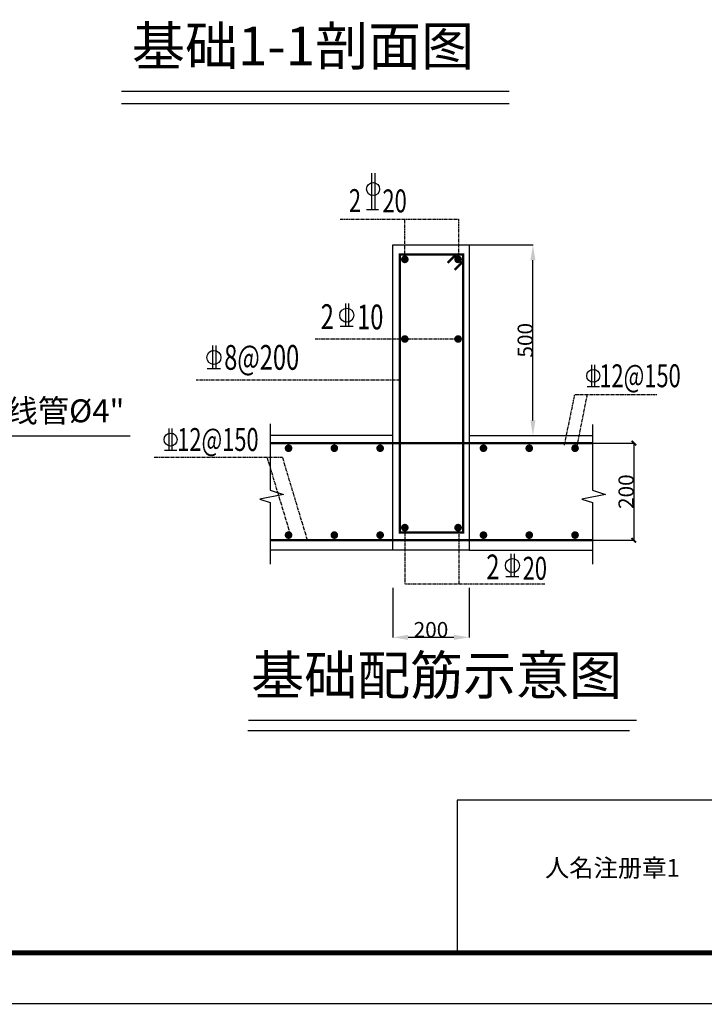
# Model space of a CAD drawing. Units: millimetres. Extents: x -964427 to -863539, y 2726378 to 2766677.
# Drawn here: x -935799 to -929072, y 2726396 to 2736078 of the extents above; entities that cross this region are included whole.
import ezdxf
from ezdxf.enums import TextEntityAlignment as Align

# ---------------------------------------------------------------- set-up
doc = ezdxf.new("R2010")
doc.units = ezdxf.units.MM
doc.linetypes.add('C', pattern=[10, 10, 0])
doc.linetypes.add('CENTER', pattern=[50.8, 31.75, -6.35, 6.35, -6.35])
for name, color, linetype in [('0-TK-TEXT', 7, 'Continuous'), ('0-WK-TK', 7, 'Continuous'), ('0S1', 7, 'Continuous'), ('1', 3, 'CENTER'), ('24', 2, 'C'), ('2细线层', 4, 'Continuous'), ('other', 252, 'Continuous'), ('PIPE-雨水', 4, 'Continuous'), ('断面', 190, 'Continuous')]:
    doc.layers.add(name, color=color, linetype=linetype)
doc.layers.add('0-TK-签章区', color=110, linetype='Continuous', plot=False)
doc.layers.add('REIN', color=6, linetype='Continuous', lineweight=40)
doc.layers.add('文字', color=7, linetype='Continuous', lineweight=15)
doc.styles.add('hztxt', font='romans.shx', dxfattribs={"width": 0.8, "bigfont": 'hztxt.shx'})
doc.styles.add('wap-dimstructure', font='txt', dxfattribs={"width": 0.75, "height": 150})
doc.styles.add('中元图签-中文', font='simfang.ttf', dxfattribs={"width": 0.75})
doc.styles.add('中元图签-公司名称', font='txt', dxfattribs={"height": 3.5})
doc.styles.add('中元图签-英文', font='ARIALN.TTF', dxfattribs={"width": 0.75})
doc.dimstyles.new('ISO-25$0', dxfattribs={"dimscale": 1.5, "dimtxt": 100, "dimasz": 100, "dimexe": 1.25, "dimexo": 0.625, "dimtad": 1, "dimdec": 0, "dimdsep": 46, "dimtxsty": 'Standard', "dimcen": 2.5, "dimclrd": 256, "dimclre": 256, "dimclrt": 2, "dimadec": 0, "dimazin": 0, "dimtfac": 1, "dimtdec": 0, "dimtmove": 0, "dimatfit": 3, "dimfxl": 1.25, "dimtvp": 1, "dimtolj": 1, "dimtzin": 0, "dimlwd": -1, "dimarcsym": 0})

# ---------------------------------------------------------------- blocks, each defined once
blk = doc.blocks.new('*D77')
at = {"color": 3, "lineweight": -2, "transparency": 16777216}
for p, q in [((-931382.2, 2733863), (-930754.1, 2733863)), ((-931382.2, 2731988), (-930754.1, 2731988))]:
    blk.add_line(p, q, dxfattribs=at)
at = {"color": 3, "transparency": 16777216}
blk.add_line((-930756, 2732138), (-930756, 2733713), dxfattribs=at)
for points in [[(-930781, 2733713), (-930731, 2733713), (-930756, 2733863)], [(-930781, 2732138), (-930731, 2732138), (-930756, 2731988)]]:
    blk.add_solid(points, dxfattribs=at)
at = {"layer": 'Defpoints', "color": 0, "transparency": 16777216}
for p in [(-931383.2, 2733863), (-930756, 2733863), (-931383.2, 2731988)]:
    blk.add_point(p, dxfattribs=at)
at = {"color": 2, "transparency": 16777216, "insert": (-930831.9, 2732925.5), "char_height": 150, "attachment_point": 5, "rotation": 90}
blk.add_mtext('\\A1;500', dxfattribs=at)
blk = doc.blocks.new('*D78')
at = {"color": 3, "lineweight": -2, "transparency": 16777216}
for p, q in [((-932133.2, 2730492.6), (-932133.2, 2730002.4)), ((-931383.2, 2730492.6), (-931383.2, 2730002.4))]:
    blk.add_line(p, q, dxfattribs=at)
at = {"color": 3, "transparency": 16777216}
blk.add_line((-931533.2, 2730004.3), (-931983.2, 2730004.3), dxfattribs=at)
for points in [[(-931983.2, 2730029.3), (-931983.2, 2729979.3), (-932133.2, 2730004.3)], [(-931533.2, 2730029.3), (-931533.2, 2729979.3), (-931383.2, 2730004.3)]]:
    blk.add_solid(points, dxfattribs=at)
at = {"layer": 'Defpoints', "color": 0, "transparency": 16777216}
for p in [(-932133.2, 2730493.5), (-931383.2, 2730493.5), (-932133.2, 2730004.3)]:
    blk.add_point(p, dxfattribs=at)
at = {"color": 2, "transparency": 16777216, "insert": (-931758.2, 2730080.2), "char_height": 150, "attachment_point": 5}
blk.add_mtext('\\A1;200', dxfattribs=at)
blk = doc.blocks.new('_ArchTick')
at = {"color": 0, "linetype": 'ByBlock', "const_width": 0.4}
blk.add_lwpolyline([(-0.5, -0.5), (0.5, 0.5)], dxfattribs=at)
blk = doc.blocks.new('*D79')
at = {"layer": 'Defpoints', "color": 0, "transparency": 16777216}
for p in [(-930171.3, 2731914.2), (-930171.3, 2730959.5), (-929764.7, 2730959.5)]:
    blk.add_point(p, dxfattribs=at)
at = {"layer": 'other', "lineweight": -2, "transparency": 16777216}
for p, q in [((-930170.3, 2731914.2), (-929762.8, 2731914.2)), ((-930170.3, 2730959.5), (-929762.8, 2730959.5))]:
    blk.add_line(p, q, dxfattribs=at)
at = {"layer": 'other', "transparency": 16777216}
blk.add_line((-929764.7, 2731914.2), (-929764.7, 2730959.5), dxfattribs=at)
at = {"layer": 'other', "transparency": 16777216, "xscale": 45, "yscale": 45, "zscale": 45}
for p, rotation in [((-929764.7, 2731914.2), 90), ((-929764.7, 2730959.5), 270)]:
    blk.add_blockref('_ArchTick', p, dxfattribs=dict(at, rotation=rotation))
at = {"layer": 'other', "color": 2, "transparency": 16777216, "insert": (-929840.7, 2731436.9), "char_height": 150, "attachment_point": 5, "rotation": 90, "style": 'wap-dimstructure'}
blk.add_mtext('\\A1;200', dxfattribs=at)
blk = doc.blocks.new('vhtemplate_1.中元图框_横式A1_GJ_国际院专用')
at = {"layer": '0-TK-签章区'}
blk.add_lwpolyline([(658, 10), (721, 10), (721, 40), (658, 40)], close=True, dxfattribs=at)
at = {"layer": '0-WK-TK'}
for points, const_width in [([(0, 0), (841, 0), (841, 594), (0, 594)], 0.25), ([(25, 10), (831, 10), (831, 584), (25, 584)], 1)]:
    blk.add_lwpolyline(points, close=True, dxfattribs=dict(at, const_width=const_width))
at = {"layer": '0-TK-TEXT', "style": '中元图签-中文', "width": 0.75}
for tag, height, p in [('项目总设计师', 2.5, (793.37, 135.72)), ('项目名称', 3.5, (803.1, 69.45))]:
    blk.add_attdef(tag, text='', height=height, dxfattribs=at).set_placement(p, align=Align.MIDDLE_CENTER)
for tag, height, p in [('项目副总设计师', 2.5, (793.66, 127.6)), ('审定', 2.5, (793.66, 119.6)), ('审核', 2.5, (793.66, 111.6)), ('校对', 2.5, (793.66, 103.63)), ('设计负责人', 2.5, (794.14, 95.46)), ('设计', 2.5, (793.66, 87.6)), ('制图', 2.5, (793.66, 79.6)), ('子项名称', 3.5, (803.52, 55.59)), ('图纸名称', 3.5, (803.8, 47.59)), ('阶段', 2.5, (786.54, 31.52)), ('专业', 2.5, (786.16, 23.6))]:
    blk.add_attdef(tag, text='', height=height, dxfattribs=at).set_placement(p, align=Align.MIDDLE)
at = {"layer": '0-TK-TEXT', "style": '中元图签-英文'}
for tag, p in [('图号', (803.38, 37.88)), ('图号', (803.5, 38)), ('版次', (821.16, 29.84)), ('比例', (821.16, 21.84)), ('日期', (786.26, 13.88))]:
    blk.add_attdef(tag, text='', height=2.5, dxfattribs=at).set_placement(p, align=Align.MIDDLE)
at = {"layer": '0-TK-签章区', "insert": (675.28, 28.45), "char_height": 3.5, "attachment_point": 1, "style": '中元图签-公司名称'}
blk.add_mtext_dynamic_manual_height_columns('{\\fSimSun|b0|i0|c134|p2;人名注册章1}', width=29.1261, gutter_width=12.5, heights=[0], dxfattribs=at)

msp = doc.modelspace()

# ---------------------------------------------------------------- linework, layer by layer
at = {"color": 2}
for p, q in [((-932341.2, 2734569.6), (-932341.2, 2734208)), ((-932311.3, 2734569.6), (-932311.3, 2734208)), ((-932273.9, 2734208), (-932393.1, 2734208)), ((-932599.5, 2733288.6), (-932599.5, 2733059.3)), ((-932567.2, 2733288.6), (-932567.2, 2733059.3)), ((-932521, 2733059.3), (-932650.2, 2733059.3)), ((-933905.3, 2732873.1), (-933905.3, 2732643.9)), ((-933872.9, 2732873.1), (-933872.9, 2732643.9)), ((-933826.8, 2732643.9), (-933956, 2732643.9)), ((-930972.3, 2730827.3), (-930972.3, 2730598.1)), ((-930940, 2730827.3), (-930940, 2730598.1)), ((-930893.8, 2730598.1), (-931023, 2730598.1))]:
    msp.add_line(p, q, dxfattribs=at)
for centre, radius in [((-932326.6, 2734411.6), 63.8), ((-932585.3, 2733172), 69.1), ((-933891, 2732756.5), 69.1), ((-930958.1, 2730710.7), 69.1)]:
    msp.add_circle(centre, radius, dxfattribs=at)
at = {"layer": '0S1', "lineweight": -3}
for p, q in [((-930179.8, 2732683.4), (-930179.8, 2732471.8)), ((-930150, 2732683.4), (-930150, 2732471.8)), ((-930222.4, 2732471.8), (-930103.2, 2732471.8)), ((-934332.9, 2732056.7), (-934332.9, 2731845.1)), ((-934303, 2732056.7), (-934303, 2731845.1)), ((-934375.4, 2731845.1), (-934256.2, 2731845.1))]:
    msp.add_line(p, q, dxfattribs=at)
for centre in [(-930163.1, 2732575.8), (-934316.2, 2731949.1)]:
    msp.add_circle(centre, 63.8, dxfattribs=at)
at = {"layer": '1'}
for p, q in [((-932650, 2734117.6), (-931483.7, 2734117.9)), ((-932014.9, 2733720.7), (-932014.9, 2734117.8)), ((-931483.7, 2733737.8), (-931483.7, 2734117.9)), ((-931491.6, 2732937.9), (-932896.1, 2732937.9)), ((-932063.7, 2732532.4), (-934064.3, 2732532.4)), ((-930444.9, 2731894), (-930345, 2732393.6)), ((-930345, 2732393.6), (-929535.7, 2732393.6)), ((-930324.7, 2731870.4), (-930220.1, 2732393.6)), ((-933215.6, 2731771.7), (-934481.9, 2731771.7)), ((-933136.7, 2731010.9), (-933366, 2731771.7)), ((-932970.8, 2730959.5), (-933215.6, 2731771.7)), ((-932014.9, 2731086.3), (-932014.9, 2730528.3)), ((-931483.7, 2731069.3), (-931483.8, 2730528.3)), ((-930637.7, 2730528.5), (-932014.9, 2730528.3))]:
    msp.add_line(p, q, dxfattribs=at)
at = {"layer": '24'}
for p, q in [((-930989.8, 2735248.7, 0), (-934800.5, 2735248.7, 0)), ((-933557.5, 2729088.4), (-929807.3, 2729088.4))]:
    msp.add_line(p, q, dxfattribs=at)
at = {"layer": '2细线层', "color": 4, "lineweight": -2}
msp.add_line((-937876.7, 2731986.2, 0), (-934714.8, 2731986.2, 0), dxfattribs=at)
at = {"layer": 'PIPE-雨水', "ltscale": 0.5}
for p, q in [((-934800.5, 2735375.9), (-930989.8, 2735375.9)), ((-933550.2, 2729189.6), (-929739.4, 2729189.6))]:
    msp.add_line(p, q, dxfattribs=at)
at = {"layer": 'REIN', "const_width": 22.5}
for points in [[(-931524.9, 2733618.5), (-931442.8, 2733700.5), (-931442.8, 2733769.5), (-932063.7, 2733769.5), (-932063.7, 2731034.6), (-931442.8, 2731034.6), (-931442.8, 2733769.5), (-931511.8, 2733769.5), (-931593.8, 2733687.5)], [(-933336.6, 2731914.2), (-930171.3, 2731914.2)], [(-933336.6, 2730959.5), (-930171.3, 2730959.5)]]:
    msp.add_lwpolyline(points, dxfattribs=at)
at = {"layer": 'REIN', "const_width": 37.5}
for points in [[(-932033.7, 2733720.7, 1), (-931996.2, 2733720.7, 1)], [(-931510.3, 2733720.7, 1), (-931472.8, 2733720.7, 1)], [(-932033.7, 2732937.9, 1), (-931996.2, 2732937.9, 1)], [(-931510.3, 2732937.9, 1), (-931472.8, 2732937.9, 1)], [(-933138.7, 2731863.9, -1), (-933176.2, 2731863.9, -1)], [(-932688.7, 2731863.9, -1), (-932726.2, 2731863.9, -1)], [(-932238.7, 2731863.9, -1), (-932276.2, 2731863.9, -1)], [(-931261, 2731863.9, 1), (-931223.5, 2731863.9, 1)], [(-930811, 2731863.9, 1), (-930773.5, 2731863.9, 1)], [(-930361, 2731863.9, 1), (-930323.5, 2731863.9, 1)], [(-932033.7, 2731083.4, 1), (-931996.2, 2731083.4, 1)], [(-931510.3, 2731083.4, 1), (-931472.8, 2731083.4, 1)], [(-933138.7, 2731009.9, 1), (-933176.2, 2731009.9, 1)], [(-932688.7, 2731009.9, 1), (-932726.2, 2731009.9, 1)], [(-932238.7, 2731009.9, 1), (-932276.2, 2731009.9, 1)], [(-931261, 2731009.9, -1), (-931223.5, 2731009.9, -1)], [(-930811, 2731009.9, -1), (-930773.5, 2731009.9, -1)], [(-930361, 2731009.9, -1), (-930323.5, 2731009.9, -1)]]:
    msp.add_lwpolyline(points, format="xyb", close=True, dxfattribs=at)
at = {"layer": '断面', "ltscale": 0.3}
msp.add_lwpolyline([(-932133.2, 2733863), (-931383.2, 2733863), (-931383.2, 2730863), (-932133.2, 2730863), (-932133.2, 2733863)], dxfattribs=at)
at = {"layer": '断面'}
for points in [[(-933336.6, 2732103.9), (-933336.6, 2731451.3), (-933208.2, 2731409.2), (-933439.7, 2731362.3), (-933336.6, 2731329.5), (-933336.6, 2730722.9)], [(-930171.3, 2732098.5), (-930171.3, 2731451.3), (-930042.9, 2731409.2), (-930274.4, 2731362.3), (-930171.3, 2731329.5), (-930171.3, 2730722.9)], [(-932133.2, 2731988), (-933336.6, 2731988)], [(-931383.2, 2731988), (-930171.3, 2731988)], [(-932133.2, 2730863), (-933336.6, 2730863)], [(-931383.2, 2730863), (-930171.3, 2730863)]]:
    msp.add_lwpolyline(points, dxfattribs=at)

# ---------------------------------------------------------------- block references
at = {"xscale": 50, "yscale": 50, "zscale": 50}
msp.add_blockref('vhtemplate_1.中元图框_横式A1_GJ_国际院专用', (-964402.1, 2726402.7), dxfattribs=at)

# ---------------------------------------------------------------- texts
at = {"color": 2, "style": 'hztxt', "width": 0.7}
for s, height, p in [('2', 225, (-932564.3, 2734186.4)), ('20', 225, (-932234.5, 2734183.3)), ('2', 243.8, (-932841.2, 2733035.9)), ('10', 243.75, (-932483.9, 2733032.6)), ('8@200', 243.75, (-933789.7, 2732635.5)), ('12@150', 225, (-930103.5, 2732464)), ('12@150', 225, (-934251.3, 2731837.4)), ('2', 243.8, (-931214, 2730574.7)), ('20', 225, (-930856.7, 2730571.3))]:
    msp.add_text(s, height=height, dxfattribs=at).set_placement(p)
at = {"layer": '文字', "color": 4, "ltscale": 0.6, "char_height": 381.52, "attachment_point": 1}
for s, insert in [('基础1-1剖面图', (-934695.6, 2736009.3, 0)), ('基础配筋示意图', (-933524.5, 2729823.1))]:
    msp.add_mtext_dynamic_manual_height_columns(s, width=4284.48, gutter_width=1, heights=[0], dxfattribs=dict(at, insert=insert))
at = {"layer": '文字', "color": 4, "ltscale": 0.6, "insert": (-934770.7, 2732344.2, 0), "char_height": 225, "width": 7538.109, "attachment_point": 3}
msp.add_mtext('{\\C256;预留电缆进线管\\fISOCPEUR|b0|i0|c0|p34;%%C\\fSimSun|b0|i0|c134|p34;4"}', dxfattribs=at)

# ---------------------------------------------------------------- dimensions: what is measured, and where the dimension line sits
dim = msp.add_linear_dim(base=(-930756, 2733863), p1=(-931383.2, 2731988), p2=(-931383.2, 2733863), angle=90, text='500', dimstyle='ISO-25$0', override={"dimclrd": 3, "dimclre": 3})
dim.commit()
dim.dimension.update_dxf_attribs({"geometry": '*D77', "text_midpoint": (-930831.9, 2732925.5)})
dim = msp.add_linear_dim(base=(-932133.2, 2730004.3), p1=(-931383.2, 2730493.5), p2=(-932133.2, 2730493.5), text='200', dimstyle='ISO-25$0', override={"dimclrd": 3, "dimclre": 3})
dim.commit()
dim.dimension.update_dxf_attribs({"geometry": '*D78', "text_midpoint": (-931758.2, 2730080.2)})
at = {"layer": 'other', "color": 45}
dim = msp.add_linear_dim(base=(-929764.7, 2730959.5), p1=(-930171.3, 2731914.2), p2=(-930171.3, 2730959.5), angle=90, text='200', dimstyle='ISO-25$0', override={"dimtxt": 80, "dimasz": 30, "dimtxsty": 'wap-dimstructure', "dimblk1": 'ArchTick', "dimblk2": 'ArchTick', "dimsah": 1}, dxfattribs=at)
dim.commit()
dim.dimension.update_dxf_attribs({"geometry": '*D79', "text_midpoint": (-929764.7, 2731436.9), "dimtype": 160})

doc.saveas('drawing.dxf')
